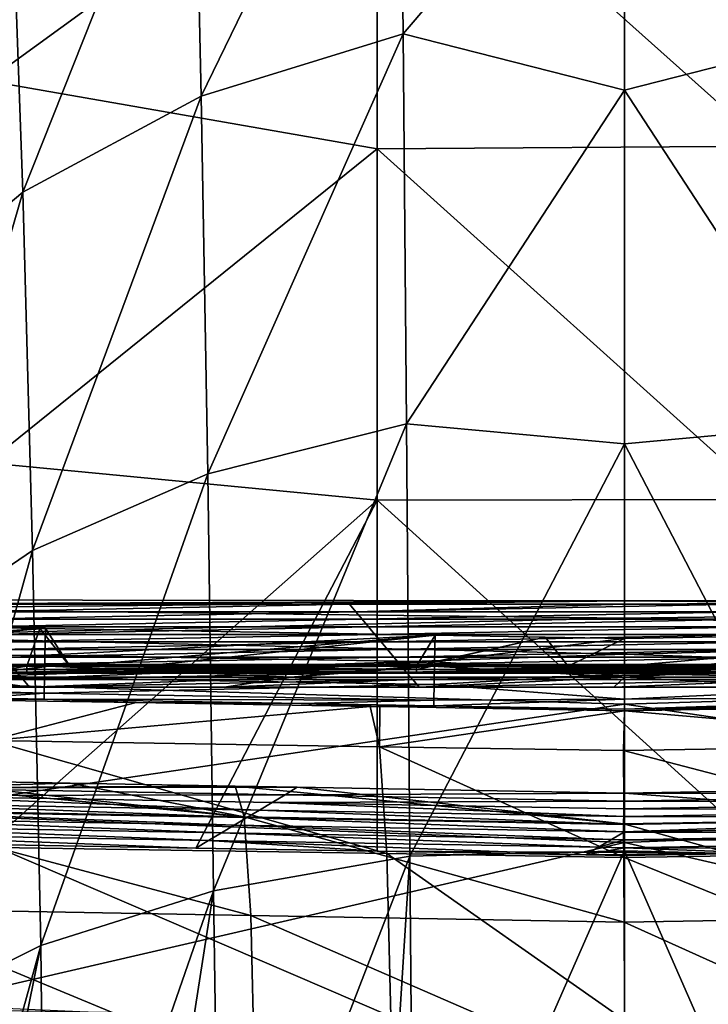
# Model space of a CAD drawing. Units: millimetres. Extents: x -25 to 81, y -230 to 25.
# Drawn here: x -11 to 2, y -29 to -11 of the extents above; entities that cross this region are included whole.
import ezdxf

# ---------------------------------------------------------------- set-up
doc = ezdxf.new("R2010")
doc.units = ezdxf.units.MM
doc.header["$LTSCALE"] = 65.185185
for name, color, linetype in [('12', 7, 'CONTINUOUS'), ('123', 7, 'CONTINUOUS'), ('13', 7, 'CONTINUOUS'), ('155', 7, 'CONTINUOUS'), ('160', 7, 'CONTINUOUS'), ('167', 7, 'CONTINUOUS'), ('174', 7, 'CONTINUOUS'), ('2', 7, 'CONTINUOUS'), ('21', 7, 'CONTINUOUS'), ('22', 7, 'CONTINUOUS'), ('28', 7, 'CONTINUOUS'), ('32', 7, 'CONTINUOUS'), ('33', 7, 'CONTINUOUS'), ('34', 7, 'CONTINUOUS'), ('35', 7, 'CONTINUOUS'), ('36', 7, 'CONTINUOUS'), ('90', 7, 'CONTINUOUS'), ('94', 7, 'CONTINUOUS'), ('95', 7, 'CONTINUOUS'), ('96', 7, 'CONTINUOUS'), ('98', 7, 'CONTINUOUS')]:
    doc.layers.add(name, color=color, linetype=linetype)

msp = doc.modelspace()

# ---------------------------------------------------------------- linework, layer by layer
at = {"layer": '12', "linetype": 'Continuous'}
for points in [[(5.811, -23.11, 121.947), (0, -23.211, 121.947), (4.361, -23.164, 120.61), (5.811, -23.11, 121.947)], [(4.361, -23.164, 120.61), (0, -23.211, 121.947), (0, -23.239, 120.668), (4.361, -23.164, 120.61)]]:
    msp.add_3dface(points, dxfattribs=at)
at = {"layer": '123', "linetype": 'Continuous'}
for points in [[(-10.749, -22.436, 124.206), (-11.993, -22.637, 124.206), (-17.272, -22.436, 124.206), (-10.749, -22.436, 124.206)], [(-5.997, -22.637, 124.206), (-11.993, -22.637, 124.206), (-10.363, -22.436, 124.206), (-5.997, -22.637, 124.206)], [(-10.363, -22.436, 124.206), (-11.993, -22.637, 124.206), (-10.749, -22.436, 124.206), (-10.363, -22.436, 124.206)], [(-3.742, -22.436, 124.206), (-5.997, -22.637, 124.206), (-10.363, -22.436, 124.206), (-3.742, -22.436, 124.206)], [(0, -22.637, 124.206), (-5.997, -22.637, 124.206), (-3.454, -22.436, 124.206), (0, -22.637, 124.206)], [(-3.454, -22.436, 124.206), (-5.997, -22.637, 124.206), (-3.742, -22.436, 124.206), (-3.454, -22.436, 124.206)], [(3.265, -22.436, 124.206), (0, -22.637, 124.206), (-3.454, -22.436, 124.206), (3.265, -22.436, 124.206)], [(5.997, -22.637, 124.206), (0, -22.637, 124.206), (3.454, -22.436, 124.206), (5.997, -22.637, 124.206)], [(3.454, -22.436, 124.206), (0, -22.637, 124.206), (3.265, -22.436, 124.206), (3.454, -22.436, 124.206)], [(-10.702, -22.816, 124.206), (-17.323, -22.816, 124.206), (-11.993, -22.637, 124.206), (-10.702, -22.816, 124.206)], [(-10.702, -22.816, 124.206), (-11.993, -22.637, 124.206), (-5.997, -22.637, 124.206), (-10.702, -22.816, 124.206)], [(-7.198, -22.816, 124.206), (-10.702, -22.816, 124.206), (-5.997, -22.637, 124.206), (-7.198, -22.816, 124.206)], [(-3.694, -22.816, 124.206), (-7.198, -22.816, 124.206), (-5.997, -22.637, 124.206), (-3.694, -22.816, 124.206)], [(-3.694, -22.816, 124.206), (-5.997, -22.637, 124.206), (0, -22.637, 124.206), (-3.694, -22.816, 124.206)], [(-0.19, -22.816, 124.206), (-3.694, -22.816, 124.206), (0, -22.637, 124.206), (-0.19, -22.816, 124.206)], [(3.314, -22.816, 124.206), (-0.19, -22.816, 124.206), (0, -22.637, 124.206), (3.314, -22.816, 124.206)], [(3.314, -22.816, 124.206), (0, -22.637, 124.206), (5.997, -22.637, 124.206), (3.314, -22.816, 124.206)]]:
    msp.add_3dface(points, dxfattribs=at)
at = {"layer": '13', "linetype": 'Continuous'}
for points in [[(6.052, -24.617, 51.944), (0, -24.725, 51.868), (6.998, -24.741, 45.461), (6.052, -24.617, 51.944)], [(0, -24.725, 51.868), (0, -24.865, 45.385), (6.998, -24.741, 45.461), (0, -24.725, 51.868)], [(6.998, -24.741, 45.461), (0, -24.865, 45.385), (6.999, -24.881, 38.967), (6.998, -24.741, 45.461)], [(0, -24.865, 45.385), (0, -25.005, 38.901), (6.999, -24.881, 38.967), (0, -24.865, 45.385)], [(6.999, -24.881, 38.967), (0, -25.005, 38.901), (6.999, -25.021, 32.472), (6.999, -24.881, 38.967)], [(0, -25.005, 38.901), (0, -25.145, 32.418), (6.999, -25.021, 32.472), (0, -25.005, 38.901)], [(6.999, -25.021, 32.472), (0, -25.145, 32.418), (6.999, -25.161, 25.978), (6.999, -25.021, 32.472)], [(0, -25.145, 32.418), (0, -25.285, 25.934), (6.999, -25.161, 25.978), (0, -25.145, 32.418)], [(0, -25.285, 25.934), (0, -25.417, 19.799), (6.999, -25.161, 25.978), (0, -25.285, 25.934)], [(6.999, -25.161, 25.978), (0, -25.417, 19.799), (6.999, -25.302, 19.483), (6.999, -25.161, 25.978)], [(0, -25.417, 19.799), (0, -25.425, 19.451), (6.999, -25.302, 19.483), (0, -25.417, 19.799)], [(6.999, -25.302, 19.483), (0, -25.425, 19.451), (6.999, -25.442, 12.989), (6.999, -25.302, 19.483)], [(0, -25.425, 19.451), (0, -25.565, 12.967), (6.999, -25.442, 12.989), (0, -25.425, 19.451)], [(6.999, -25.442, 12.989), (0, -25.565, 12.967), (6.999, -25.582, 6.494), (6.999, -25.442, 12.989)], [(0, -25.565, 12.967), (0, -25.705, 6.484), (6.999, -25.582, 6.494), (0, -25.565, 12.967)], [(0, -25.705, 6.484), (6.999, -25.722), (6.999, -25.582, 6.494), (0, -25.705, 6.484)], [(0, -25.845), (2.559, -25.8), (0, -25.705, 6.484), (0, -25.845)], [(2.559, -25.8), (6.999, -25.722), (0, -25.705, 6.484), (2.559, -25.8)]]:
    msp.add_3dface(points, dxfattribs=at)
at = {"layer": '155', "linetype": 'Continuous'}
for points in [[(-17.411, -21.637, 123.19), (-10.515, -21.758, 123.19), (-17.272, -22.436, 123.19), (-17.411, -21.637, 123.19)], [(-17.272, -22.436, 123.19), (-10.515, -21.758, 123.19), (-10.749, -22.436, 123.19), (-17.272, -22.436, 123.19)], [(-10.749, -22.436, 123.19), (-10.515, -21.758, 123.19), (-9.974, -22.436, 123.19), (-10.749, -22.436, 123.19)], [(-10.515, -21.758, 123.19), (-10.412, -21.76, 123.19), (-9.974, -22.436, 123.19), (-10.515, -21.758, 123.19)], [(-10.412, -21.76, 123.19), (-3.406, -21.882, 123.19), (-9.974, -22.436, 123.19), (-10.412, -21.76, 123.19)], [(-9.974, -22.436, 123.19), (-3.406, -21.882, 123.19), (-8.636, -22.436, 123.19), (-9.974, -22.436, 123.19)], [(-8.636, -22.436, 123.19), (-3.406, -21.882, 123.19), (-3.742, -22.436, 123.19), (-8.636, -22.436, 123.19)], [(-3.406, -21.882, 123.19), (-1.426, -21.917, 123.19), (-3.742, -22.436, 123.19), (-3.406, -21.882, 123.19)], [(-1.426, -21.917, 123.19), (-1.012, -22.436, 123.19), (-3.742, -22.436, 123.19), (-1.426, -21.917, 123.19)], [(-1.426, -21.917, 123.19), (0, -21.941, 123.19), (-1.012, -22.436, 123.19), (-1.426, -21.917, 123.19)], [(-1.012, -22.436, 123.19), (0, -21.941, 123.19), (0, -22.436, 123.19), (-1.012, -22.436, 123.19)], [(0, -21.941, 123.19), (6.977, -21.82, 123.19), (0, -22.436, 123.19), (0, -21.941, 123.19)], [(0, -22.436, 123.19), (6.977, -21.82, 123.19), (3.265, -22.436, 123.19), (0, -22.436, 123.19)]]:
    msp.add_3dface(points, dxfattribs=at)
at = {"layer": '160', "linetype": 'Continuous'}
for points in [[(-17.272, -22.563, 123.317), (-10.749, -22.563, 123.317), (-17.272, -22.563, 124.079), (-17.272, -22.563, 123.317)], [(-17.272, -22.563, 124.079), (-10.749, -22.563, 123.317), (-10.749, -22.563, 124.079), (-17.272, -22.563, 124.079)], [(-10.749, -22.563, 123.317), (-10.363, -22.563, 123.317), (-10.749, -22.563, 124.079), (-10.749, -22.563, 123.317)], [(-10.749, -22.563, 124.079), (-10.363, -22.563, 123.317), (-10.363, -22.563, 124.079), (-10.749, -22.563, 124.079)], [(-10.363, -22.563, 123.317), (-3.742, -22.563, 123.317), (-10.363, -22.563, 124.079), (-10.363, -22.563, 123.317)], [(-10.363, -22.563, 124.079), (-3.742, -22.563, 123.317), (-3.742, -22.563, 124.079), (-10.363, -22.563, 124.079)], [(-3.742, -22.563, 123.317), (-3.454, -22.563, 123.317), (-3.742, -22.563, 124.079), (-3.742, -22.563, 123.317)], [(-3.742, -22.563, 124.079), (-3.454, -22.563, 123.317), (-3.454, -22.563, 124.079), (-3.742, -22.563, 124.079)], [(-3.454, -22.563, 123.317), (3.265, -22.563, 123.317), (-3.454, -22.563, 124.079), (-3.454, -22.563, 123.317)], [(-3.454, -22.563, 124.079), (3.265, -22.563, 123.317), (3.265, -22.563, 124.079), (-3.454, -22.563, 124.079)]]:
    msp.add_3dface(points, dxfattribs=at)
at = {"layer": '167', "linetype": 'Continuous'}
for points in [[(-10.749, -22.436, 124.206), (-17.272, -22.436, 124.206), (-17.272, -22.526, 124.169), (-10.749, -22.436, 124.206)], [(-10.749, -22.499, 124.189), (-10.749, -22.436, 124.206), (-17.272, -22.526, 124.169), (-10.749, -22.499, 124.189)], [(-3.742, -22.436, 124.206), (-10.363, -22.436, 124.206), (-10.749, -22.499, 124.189), (-3.742, -22.436, 124.206)], [(-3.742, -22.499, 124.189), (-3.742, -22.436, 124.206), (-10.749, -22.499, 124.189), (-3.742, -22.499, 124.189)], [(-10.363, -22.436, 124.206), (-10.749, -22.436, 124.206), (-10.749, -22.499, 124.189), (-10.363, -22.436, 124.206)], [(3.265, -22.436, 124.206), (-3.454, -22.436, 124.206), (-3.742, -22.499, 124.189), (3.265, -22.436, 124.206)], [(3.265, -22.499, 124.189), (3.265, -22.436, 124.206), (-3.742, -22.499, 124.189), (3.265, -22.499, 124.189)], [(-3.454, -22.436, 124.206), (-3.742, -22.436, 124.206), (-3.742, -22.499, 124.189), (-3.454, -22.436, 124.206)], [(-10.749, -22.546, 124.142), (-10.749, -22.499, 124.189), (-17.272, -22.526, 124.169), (-10.749, -22.546, 124.142)], [(-17.272, -22.563, 124.079), (-10.749, -22.546, 124.142), (-17.272, -22.526, 124.169), (-17.272, -22.563, 124.079)], [(-17.272, -22.563, 124.079), (-10.749, -22.563, 124.079), (-10.749, -22.546, 124.142), (-17.272, -22.563, 124.079)], [(-3.742, -22.546, 124.142), (-3.742, -22.499, 124.189), (-10.749, -22.546, 124.142), (-3.742, -22.546, 124.142)], [(-10.749, -22.546, 124.142), (-3.742, -22.499, 124.189), (-10.749, -22.499, 124.189), (-10.749, -22.546, 124.142)], [(-10.749, -22.563, 124.079), (-10.363, -22.563, 124.079), (-3.742, -22.546, 124.142), (-10.749, -22.563, 124.079)], [(-10.749, -22.563, 124.079), (-3.742, -22.546, 124.142), (-10.749, -22.546, 124.142), (-10.749, -22.563, 124.079)], [(-10.363, -22.563, 124.079), (-3.742, -22.563, 124.079), (-3.742, -22.546, 124.142), (-10.363, -22.563, 124.079)], [(3.265, -22.546, 124.142), (3.265, -22.499, 124.189), (-3.742, -22.546, 124.142), (3.265, -22.546, 124.142)], [(-3.742, -22.546, 124.142), (3.265, -22.499, 124.189), (-3.742, -22.499, 124.189), (-3.742, -22.546, 124.142)], [(-3.742, -22.563, 124.079), (-3.454, -22.563, 124.079), (3.265, -22.546, 124.142), (-3.742, -22.563, 124.079)], [(-3.742, -22.563, 124.079), (3.265, -22.546, 124.142), (-3.742, -22.546, 124.142), (-3.742, -22.563, 124.079)], [(-3.454, -22.563, 124.079), (3.265, -22.563, 124.079), (3.265, -22.546, 124.142), (-3.454, -22.563, 124.079)]]:
    msp.add_3dface(points, dxfattribs=at)
at = {"layer": '174', "linetype": 'Continuous'}
for points in [[(-17.272, -22.436, 123.19), (-10.749, -22.436, 123.19), (-10.749, -22.499, 123.207), (-17.272, -22.436, 123.19)], [(-17.272, -22.436, 123.19), (-10.749, -22.499, 123.207), (-17.272, -22.526, 123.227), (-17.272, -22.436, 123.19)], [(-10.749, -22.436, 123.19), (-9.974, -22.436, 123.19), (-3.742, -22.499, 123.207), (-10.749, -22.436, 123.19)], [(-10.749, -22.436, 123.19), (-3.742, -22.499, 123.207), (-10.749, -22.499, 123.207), (-10.749, -22.436, 123.19)], [(-9.974, -22.436, 123.19), (-8.636, -22.436, 123.19), (-3.742, -22.499, 123.207), (-9.974, -22.436, 123.19)], [(-8.636, -22.436, 123.19), (-3.742, -22.436, 123.19), (-3.742, -22.499, 123.207), (-8.636, -22.436, 123.19)], [(-3.742, -22.436, 123.19), (-1.012, -22.436, 123.19), (3.265, -22.499, 123.207), (-3.742, -22.436, 123.19)], [(-3.742, -22.436, 123.19), (3.265, -22.499, 123.207), (-3.742, -22.499, 123.207), (-3.742, -22.436, 123.19)], [(-1.012, -22.436, 123.19), (0, -22.436, 123.19), (3.265, -22.499, 123.207), (-1.012, -22.436, 123.19)], [(0, -22.436, 123.19), (3.265, -22.436, 123.19), (3.265, -22.499, 123.207), (0, -22.436, 123.19)], [(-10.749, -22.499, 123.207), (-10.749, -22.546, 123.254), (-17.272, -22.526, 123.227), (-10.749, -22.499, 123.207)], [(-10.749, -22.563, 123.317), (-17.272, -22.563, 123.317), (-17.272, -22.526, 123.227), (-10.749, -22.563, 123.317)], [(-10.749, -22.546, 123.254), (-10.749, -22.563, 123.317), (-17.272, -22.526, 123.227), (-10.749, -22.546, 123.254)], [(-10.749, -22.499, 123.207), (-3.742, -22.546, 123.254), (-10.749, -22.546, 123.254), (-10.749, -22.499, 123.207)], [(-3.742, -22.499, 123.207), (-3.742, -22.546, 123.254), (-10.749, -22.499, 123.207), (-3.742, -22.499, 123.207)], [(-3.742, -22.563, 123.317), (-10.363, -22.563, 123.317), (-10.749, -22.546, 123.254), (-3.742, -22.563, 123.317)], [(-3.742, -22.546, 123.254), (-3.742, -22.563, 123.317), (-10.749, -22.546, 123.254), (-3.742, -22.546, 123.254)], [(-10.363, -22.563, 123.317), (-10.749, -22.563, 123.317), (-10.749, -22.546, 123.254), (-10.363, -22.563, 123.317)], [(-3.742, -22.499, 123.207), (3.265, -22.546, 123.254), (-3.742, -22.546, 123.254), (-3.742, -22.499, 123.207)], [(3.265, -22.499, 123.207), (3.265, -22.546, 123.254), (-3.742, -22.499, 123.207), (3.265, -22.499, 123.207)], [(3.265, -22.563, 123.317), (-3.454, -22.563, 123.317), (-3.742, -22.546, 123.254), (3.265, -22.563, 123.317)], [(3.265, -22.546, 123.254), (3.265, -22.563, 123.317), (-3.742, -22.546, 123.254), (3.265, -22.546, 123.254)], [(-3.454, -22.563, 123.317), (-3.742, -22.563, 123.317), (-3.742, -22.546, 123.254), (-3.454, -22.563, 123.317)]]:
    msp.add_3dface(points, dxfattribs=at)
at = {"layer": '2', "linetype": 'Continuous'}
for points in [[(-11.455, -11.909), (-11.455, -5.041), (-4.448, -6.812), (-11.455, -11.909)], [(2.559, -13.082), (-4.448, -6.812), (2.559, -6.724), (2.559, -13.082)], [(-4.448, -13.13), (-11.455, -11.909), (-4.448, -6.812), (-4.448, -13.13)], [(-4.448, -13.13), (-4.448, -6.812), (2.559, -13.082), (-4.448, -13.13)], [(-11.455, -18.777), (-11.455, -11.909), (-4.448, -13.13), (-11.455, -18.777)], [(2.559, -19.441), (-4.448, -13.13), (2.559, -13.082), (2.559, -19.441)], [(-4.448, -19.449), (-11.455, -18.777), (-4.448, -13.13), (-4.448, -19.449)], [(-4.448, -19.449), (-4.448, -13.13), (2.559, -19.441), (-4.448, -19.449)], [(-11.455, -25.645), (-11.455, -18.777), (-4.448, -19.449), (-11.455, -25.645)], [(-11.455, -25.645), (-4.448, -19.449), (-7.706, -25.71), (-11.455, -25.645)], [(-4.448, -25.767), (-7.706, -25.71), (-4.448, -19.449), (-4.448, -25.767)], [(2.559, -25.8), (-4.448, -19.449), (2.559, -19.441), (2.559, -25.8)], [(-4.448, -25.767), (-4.448, -19.449), (2.559, -25.8), (-4.448, -25.767)], [(-0.696, -25.832), (-4.448, -25.767), (2.559, -25.8), (-0.696, -25.832)], [(0, -25.845), (-0.696, -25.832), (2.559, -25.8), (0, -25.845)]]:
    msp.add_3dface(points, dxfattribs=at)
at = {"layer": '21', "linetype": 'Continuous'}
for points in [[(-10.434, -23.029, 121.947), (-11.622, -23.008, 121.947), (-11.574, -23.048, 120.145), (-10.434, -23.029, 121.947)], [(-8.781, -23.094, 120.273), (-10.434, -23.029, 121.947), (-11.574, -23.048, 120.145), (-8.781, -23.094, 120.273)], [(-5.811, -23.11, 121.947), (-10.434, -23.029, 121.947), (-8.781, -23.094, 120.273), (-5.811, -23.11, 121.947)], [(-4.574, -23.164, 120.465), (-5.811, -23.11, 121.947), (-8.781, -23.094, 120.273), (-4.574, -23.164, 120.465)], [(-3.428, -23.151, 121.947), (-5.811, -23.11, 121.947), (-4.397, -23.166, 120.473), (-3.428, -23.151, 121.947)], [(-4.397, -23.166, 120.473), (-5.811, -23.11, 121.947), (-4.574, -23.164, 120.465), (-4.397, -23.166, 120.473)], [(0, -23.239, 120.668), (-3.428, -23.151, 121.947), (-4.397, -23.166, 120.473), (0, -23.239, 120.668)], [(0, -23.239, 120.668), (0, -23.211, 121.947), (-3.428, -23.151, 121.947), (0, -23.239, 120.668)]]:
    msp.add_3dface(points, dxfattribs=at)
at = {"layer": '22', "linetype": 'Continuous'}
for points in [[(-12.881, -24.488, 52.4), (-13.105, -24.626, 45.85), (-9.967, -24.542, 52.278), (-12.881, -24.488, 52.4)], [(-9.967, -24.542, 52.278), (-13.105, -24.626, 45.85), (-7, -24.596, 52.155), (-9.967, -24.542, 52.278)], [(-7, -24.596, 52.155), (-13.105, -24.626, 45.85), (-5.883, -24.617, 52.108), (-7, -24.596, 52.155)], [(-5.883, -24.617, 52.108), (-13.105, -24.626, 45.85), (-6.104, -24.753, 45.594), (-5.883, -24.617, 52.108)], [(0, -24.725, 51.868), (-5.883, -24.617, 52.108), (-6.104, -24.753, 45.594), (0, -24.725, 51.868)], [(-13.335, -24.763, 39.3), (-13.565, -24.901, 32.75), (-6.561, -25.027, 32.567), (-13.335, -24.763, 39.3)], [(-13.105, -24.626, 45.85), (-13.335, -24.763, 39.3), (-6.104, -24.753, 45.594), (-13.105, -24.626, 45.85)], [(-6.104, -24.753, 45.594), (-13.335, -24.763, 39.3), (-6.332, -24.89, 39.081), (-6.104, -24.753, 45.594)], [(-6.332, -24.89, 39.081), (-13.335, -24.763, 39.3), (-6.561, -25.027, 32.567), (-6.332, -24.89, 39.081)], [(0, -24.865, 45.385), (-6.104, -24.753, 45.594), (-6.332, -24.89, 39.081), (0, -24.865, 45.385)], [(0, -24.865, 45.385), (0, -24.725, 51.868), (-6.104, -24.753, 45.594), (0, -24.865, 45.385)], [(-13.565, -24.901, 32.75), (-13.795, -25.038, 26.2), (-6.79, -25.163, 26.054), (-13.565, -24.901, 32.75)], [(-6.561, -25.027, 32.567), (-13.565, -24.901, 32.75), (-6.79, -25.163, 26.054), (-6.561, -25.027, 32.567)], [(0, -25.145, 32.418), (-6.332, -24.89, 39.081), (-6.561, -25.027, 32.567), (0, -25.145, 32.418)], [(0, -25.005, 38.901), (0, -24.865, 45.385), (-6.332, -24.89, 39.081), (0, -25.005, 38.901)], [(0, -25.145, 32.418), (0, -25.005, 38.901), (-6.332, -24.89, 39.081), (0, -25.145, 32.418)], [(-13.795, -25.038, 26.2), (-14.026, -25.175, 19.65), (-7.019, -25.3, 19.54), (-13.795, -25.038, 26.2)], [(-6.79, -25.163, 26.054), (-13.795, -25.038, 26.2), (-7.019, -25.3, 19.54), (-6.79, -25.163, 26.054)], [(0, -25.285, 25.934), (-6.561, -25.027, 32.567), (-6.79, -25.163, 26.054), (0, -25.285, 25.934)], [(0, -25.285, 25.934), (0, -25.145, 32.418), (-6.561, -25.027, 32.567), (0, -25.285, 25.934)], [(-14.256, -25.313, 13.1), (-14.486, -25.45, 6.55), (-7.477, -25.573, 6.513), (-14.256, -25.313, 13.1)], [(-14.026, -25.175, 19.65), (-14.256, -25.313, 13.1), (-7.248, -25.437, 13.027), (-14.026, -25.175, 19.65)], [(-7.248, -25.437, 13.027), (-14.256, -25.313, 13.1), (-7.477, -25.573, 6.513), (-7.248, -25.437, 13.027)], [(-7.019, -25.3, 19.54), (-14.026, -25.175, 19.65), (-7.248, -25.437, 13.027), (-7.019, -25.3, 19.54)], [(-7.019, -25.3, 19.54), (-7.248, -25.437, 13.027), (-0.232, -25.556, 13.198), (-7.019, -25.3, 19.54)], [(0, -25.417, 19.799), (-6.79, -25.163, 26.054), (-7.019, -25.3, 19.54), (0, -25.417, 19.799)], [(0, -25.417, 19.799), (-7.019, -25.3, 19.54), (-0.232, -25.556, 13.198), (0, -25.417, 19.799)], [(0, -25.417, 19.799), (0, -25.285, 25.934), (-6.79, -25.163, 26.054), (0, -25.417, 19.799)], [(-7.706, -25.71), (-14.486, -25.45, 6.55), (-11.455, -25.645), (-7.706, -25.71)], [(-14.486, -25.45, 6.55), (-7.706, -25.71), (-7.477, -25.573, 6.513), (-14.486, -25.45, 6.55)], [(-7.248, -25.437, 13.027), (-7.477, -25.573, 6.513), (-0.464, -25.694, 6.599), (-7.248, -25.437, 13.027)], [(-0.232, -25.556, 13.198), (-7.248, -25.437, 13.027), (-0.464, -25.694, 6.599), (-0.232, -25.556, 13.198)], [(0, -25.425, 19.451), (0, -25.417, 19.799), (-0.232, -25.556, 13.198), (0, -25.425, 19.451)], [(0, -25.565, 12.967), (0, -25.425, 19.451), (-0.232, -25.556, 13.198), (0, -25.565, 12.967)], [(-7.706, -25.71), (-4.448, -25.767), (-7.477, -25.573, 6.513), (-7.706, -25.71)], [(-4.448, -25.767), (-0.696, -25.832), (-7.477, -25.573, 6.513), (-4.448, -25.767)], [(-7.477, -25.573, 6.513), (-0.696, -25.832), (-0.464, -25.694, 6.599), (-7.477, -25.573, 6.513)], [(0, -25.565, 12.967), (-0.232, -25.556, 13.198), (-0.464, -25.694, 6.599), (0, -25.565, 12.967)], [(0, -25.705, 6.484), (0, -25.565, 12.967), (-0.464, -25.694, 6.599), (0, -25.705, 6.484)], [(-0.696, -25.832), (0, -25.705, 6.484), (-0.464, -25.694, 6.599), (-0.696, -25.832)], [(-0.696, -25.832), (0, -25.845), (0, -25.705, 6.484), (-0.696, -25.832)]]:
    msp.add_3dface(points, dxfattribs=at)
at = {"layer": '28', "linetype": 'Continuous'}
for points in [[(6.977, -21.82, 123.19), (0, -21.941, 123.19), (0, -22.569, 123.024), (6.977, -21.82, 123.19)], [(6.985, -22.299, 123.096), (6.977, -21.82, 123.19), (0, -22.569, 123.024), (6.985, -22.299, 123.096)], [(6.992, -22.708, 122.828), (6.985, -22.299, 123.096), (0, -22.569, 123.024), (6.992, -22.708, 122.828)], [(0, -23.032, 122.571), (6.992, -22.708, 122.828), (0, -22.569, 123.024), (0, -23.032, 122.571)], [(6.997, -22.985, 122.425), (6.992, -22.708, 122.828), (0, -23.032, 122.571), (6.997, -22.985, 122.425)], [(0, -23.211, 121.947), (5.811, -23.11, 121.947), (6.997, -22.985, 122.425), (0, -23.211, 121.947)], [(0, -23.211, 121.947), (6.997, -22.985, 122.425), (0, -23.032, 122.571), (0, -23.211, 121.947)]]:
    msp.add_3dface(points, dxfattribs=at)
at = {"layer": '32', "linetype": 'Continuous'}
for points in [[(-17.411, -21.637, 123.19), (-17.422, -22.264, 123.024), (-10.515, -21.758, 123.19), (-17.411, -21.637, 123.19)], [(-10.515, -21.758, 123.19), (-17.422, -22.264, 123.024), (-10.412, -21.76, 123.19), (-10.515, -21.758, 123.19)], [(-10.412, -21.76, 123.19), (-17.422, -22.264, 123.024), (-10.421, -22.239, 123.096), (-10.412, -21.76, 123.19)], [(-10.412, -21.76, 123.19), (-10.421, -22.239, 123.096), (-3.406, -21.882, 123.19), (-10.412, -21.76, 123.19)], [(-3.406, -21.882, 123.19), (-10.421, -22.239, 123.096), (-3.415, -22.362, 123.096), (-3.406, -21.882, 123.19)], [(-3.406, -21.882, 123.19), (-3.415, -22.362, 123.096), (-1.426, -21.917, 123.19), (-3.406, -21.882, 123.19)], [(-3.415, -22.362, 123.096), (0, -21.941, 123.19), (-1.426, -21.917, 123.19), (-3.415, -22.362, 123.096)], [(0, -22.569, 123.024), (0, -21.941, 123.19), (-3.415, -22.362, 123.096), (0, -22.569, 123.024)], [(-17.422, -22.264, 123.024), (-17.43, -22.728, 122.57), (-10.428, -22.648, 122.828), (-17.422, -22.264, 123.024)], [(-10.421, -22.239, 123.096), (-17.422, -22.264, 123.024), (-10.428, -22.648, 122.828), (-10.421, -22.239, 123.096)], [(-10.421, -22.239, 123.096), (-10.428, -22.648, 122.828), (-3.415, -22.362, 123.096), (-10.421, -22.239, 123.096)], [(-3.415, -22.362, 123.096), (-10.428, -22.648, 122.828), (-3.422, -22.77, 122.828), (-3.415, -22.362, 123.096)], [(0, -22.569, 123.024), (-3.415, -22.362, 123.096), (-3.422, -22.77, 122.828), (0, -22.569, 123.024)], [(-10.428, -22.648, 122.828), (-17.43, -22.728, 122.57), (-10.433, -22.925, 122.425), (-10.428, -22.648, 122.828)], [(-10.428, -22.648, 122.828), (-10.433, -22.925, 122.425), (-3.422, -22.77, 122.828), (-10.428, -22.648, 122.828)], [(0, -23.032, 122.571), (0, -22.569, 123.024), (-3.422, -22.77, 122.828), (0, -23.032, 122.571)], [(-17.43, -22.728, 122.57), (-17.433, -22.907, 121.947), (-10.433, -22.925, 122.425), (-17.43, -22.728, 122.57)], [(-3.422, -22.77, 122.828), (-10.433, -22.925, 122.425), (-3.427, -23.047, 122.425), (-3.422, -22.77, 122.828)], [(0, -23.032, 122.571), (-3.422, -22.77, 122.828), (-3.427, -23.047, 122.425), (0, -23.032, 122.571)], [(-17.433, -22.907, 121.947), (-11.622, -23.008, 121.947), (-10.433, -22.925, 122.425), (-17.433, -22.907, 121.947)], [(-11.622, -23.008, 121.947), (-10.434, -23.029, 121.947), (-10.433, -22.925, 122.425), (-11.622, -23.008, 121.947)], [(-10.433, -22.925, 122.425), (-10.434, -23.029, 121.947), (-3.427, -23.047, 122.425), (-10.433, -22.925, 122.425)], [(-10.434, -23.029, 121.947), (-5.811, -23.11, 121.947), (-3.427, -23.047, 122.425), (-10.434, -23.029, 121.947)], [(-5.811, -23.11, 121.947), (-3.428, -23.151, 121.947), (-3.427, -23.047, 122.425), (-5.811, -23.11, 121.947)], [(-3.428, -23.151, 121.947), (0, -23.211, 121.947), (0, -23.032, 122.571), (-3.428, -23.151, 121.947)], [(-3.428, -23.151, 121.947), (0, -23.032, 122.571), (-3.427, -23.047, 122.425), (-3.428, -23.151, 121.947)]]:
    msp.add_3dface(points, dxfattribs=at)
at = {"layer": '33', "linetype": 'Continuous'}
for points in [[(-8.781, -23.094, 120.273), (-11.574, -23.048, 120.145), (-11.404, -23.773, 116.193), (-8.781, -23.094, 120.273)], [(-4.574, -23.164, 120.465), (-8.781, -23.094, 120.273), (-11.404, -23.773, 116.193), (-4.574, -23.164, 120.465)], [(-4.574, -23.164, 120.465), (-11.404, -23.773, 116.193), (-4.405, -23.888, 116.516), (-4.574, -23.164, 120.465)], [(-4.397, -23.166, 120.473), (-4.574, -23.164, 120.465), (-4.405, -23.888, 116.516), (-4.397, -23.166, 120.473)], [(0, -23.239, 120.668), (-4.397, -23.166, 120.473), (-4.405, -23.888, 116.516), (0, -23.239, 120.668)], [(0, -23.239, 120.668), (-4.405, -23.888, 116.516), (-0.018, -23.958, 116.721), (0, -23.239, 120.668)], [(-11.404, -23.773, 116.193), (-11.274, -25.699, 112.665), (-4.275, -25.811, 112.989), (-11.404, -23.773, 116.193)], [(-4.405, -23.888, 116.516), (-11.404, -23.773, 116.193), (-4.275, -25.811, 112.989), (-4.405, -23.888, 116.516)], [(-4.405, -23.888, 116.516), (-4.275, -25.811, 112.989), (-0.007, -25.879, 113.187), (-4.405, -23.888, 116.516)], [(-0.018, -23.958, 116.721), (-4.405, -23.888, 116.516), (-0.007, -25.879, 113.187), (-0.018, -23.958, 116.721)], [(-11.274, -25.699, 112.665), (-11.197, -28.631, 109.915), (-4.198, -28.74, 110.239), (-11.274, -25.699, 112.665)], [(-4.275, -25.811, 112.989), (-11.274, -25.699, 112.665), (-4.198, -28.74, 110.239), (-4.275, -25.811, 112.989)], [(-4.275, -25.811, 112.989), (-4.198, -28.74, 110.239), (0.004, -28.808, 110.431), (-4.275, -25.811, 112.989)], [(-0.007, -25.879, 113.187), (-4.275, -25.811, 112.989), (0.004, -28.808, 110.431), (-0.007, -25.879, 113.187)]]:
    msp.add_3dface(points, dxfattribs=at)
at = {"layer": '34', "linetype": 'Continuous'}
for points in [[(4.361, -23.164, 120.61), (0, -23.239, 120.668), (6.958, -23.843, 116.615), (4.361, -23.164, 120.61)], [(0, -23.239, 120.668), (-0.018, -23.958, 116.721), (6.958, -23.843, 116.615), (0, -23.239, 120.668)], [(-0.018, -23.958, 116.721), (6.944, -25.77, 113.081), (6.958, -23.843, 116.615), (-0.018, -23.958, 116.721)], [(-0.018, -23.958, 116.721), (-0.007, -25.879, 113.187), (6.944, -25.77, 113.081), (-0.018, -23.958, 116.721)], [(-0.007, -25.879, 113.187), (6.958, -28.707, 110.327), (6.944, -25.77, 113.081), (-0.007, -25.879, 113.187)], [(-0.007, -25.879, 113.187), (0.004, -28.808, 110.431), (6.958, -28.707, 110.327), (-0.007, -25.879, 113.187)]]:
    msp.add_3dface(points, dxfattribs=at)
at = {"layer": '35', "linetype": 'Continuous'}
for points in [[(0, -24.725, 51.868), (6.052, -24.617, 51.944), (6.016, -25.17, 55.932), (0, -24.725, 51.868)], [(0, -24.725, 51.868), (6.016, -25.17, 55.932), (-0.014, -25.274, 55.845), (0, -24.725, 51.868)], [(6.016, -25.17, 55.932), (6.003, -26.944, 59.547), (-0.014, -25.274, 55.845), (6.016, -25.17, 55.932)], [(-0.014, -25.274, 55.845), (6.003, -26.944, 59.547), (-0.004, -27.042, 59.459), (-0.014, -25.274, 55.845)], [(6.003, -26.944, 59.547), (6.016, -29.76, 62.425), (-0.004, -27.042, 59.459), (6.003, -26.944, 59.547)], [(-0.004, -27.042, 59.459), (6.016, -29.76, 62.425), (0.005, -29.852, 62.339), (-0.004, -27.042, 59.459)]]:
    msp.add_3dface(points, dxfattribs=at)
at = {"layer": '36', "linetype": 'Continuous'}
for points in [[(-14, -24.468, 52.446), (-12.881, -24.488, 52.4), (-6.837, -25.15, 56.134), (-14, -24.468, 52.446)], [(-13.837, -25.022, 56.428), (-14, -24.468, 52.446), (-6.837, -25.15, 56.134), (-13.837, -25.022, 56.428)], [(-9.967, -24.542, 52.278), (-6.837, -25.15, 56.134), (-12.881, -24.488, 52.4), (-9.967, -24.542, 52.278)], [(-9.967, -24.542, 52.278), (-7, -24.596, 52.155), (-6.837, -25.15, 56.134), (-9.967, -24.542, 52.278)], [(-7, -24.596, 52.155), (-5.883, -24.617, 52.108), (-0.014, -25.274, 55.845), (-7, -24.596, 52.155)], [(-7, -24.596, 52.155), (-0.014, -25.274, 55.845), (-6.837, -25.15, 56.134), (-7, -24.596, 52.155)], [(-5.883, -24.617, 52.108), (0, -24.725, 51.868), (-0.014, -25.274, 55.845), (-5.883, -24.617, 52.108)], [(-13.719, -26.795, 60.038), (-13.837, -25.022, 56.428), (-6.719, -26.921, 59.743), (-13.719, -26.795, 60.038)], [(-13.837, -25.022, 56.428), (-6.837, -25.15, 56.134), (-6.719, -26.921, 59.743), (-13.837, -25.022, 56.428)], [(-0.014, -25.274, 55.845), (-0.004, -27.042, 59.459), (-6.837, -25.15, 56.134), (-0.014, -25.274, 55.845)], [(-6.837, -25.15, 56.134), (-0.004, -27.042, 59.459), (-6.719, -26.921, 59.743), (-6.837, -25.15, 56.134)], [(-13.651, -29.609, 62.914), (-13.719, -26.795, 60.038), (-6.651, -29.732, 62.618), (-13.651, -29.609, 62.914)], [(-13.719, -26.795, 60.038), (-6.719, -26.921, 59.743), (-6.651, -29.732, 62.618), (-13.719, -26.795, 60.038)], [(-0.004, -27.042, 59.459), (0.005, -29.852, 62.339), (-6.719, -26.921, 59.743), (-0.004, -27.042, 59.459)], [(-6.719, -26.921, 59.743), (0.005, -29.852, 62.339), (-6.651, -29.732, 62.618), (-6.719, -26.921, 59.743)]]:
    msp.add_3dface(points, dxfattribs=at)
at = {"layer": '90', "linetype": 'Continuous'}
for points in [[(-7.61, -12.179, 250.384), (-4.048, -4.852, 246.582), (-7.744, -6.158, 245.875), (-7.61, -12.179, 250.384)], [(-3.979, -11.058, 251.296), (-4.048, -4.852, 246.582), (-7.61, -12.179, 250.384), (-3.979, -11.058, 251.296)], [(-4.048, -4.852, 246.582), (-3.979, -11.058, 251.296), (0, -6.401, 248.452), (-4.048, -4.852, 246.582)], [(-10.821, -13.907, 248.714), (-7.744, -6.158, 245.875), (-11.022, -8.189, 244.5), (-10.821, -13.907, 248.714)], [(-7.61, -12.179, 250.384), (-7.744, -6.158, 245.875), (-10.821, -13.907, 248.714), (-7.61, -12.179, 250.384)], [(0, -6.401, 248.452), (-3.979, -11.058, 251.296), (0, -12.074, 252.473), (0, -6.401, 248.452)], [(-10.821, -13.907, 248.714), (-11.022, -8.189, 244.5), (-13.425, -16.096, 246.296), (-10.821, -13.907, 248.714)], [(-7.493, -18.975, 254.2), (-3.979, -11.058, 251.296), (-7.61, -12.179, 250.384), (-7.493, -18.975, 254.2)], [(-3.916, -18.08, 255.294), (-3.979, -11.058, 251.296), (-7.493, -18.975, 254.2), (-3.916, -18.08, 255.294)], [(-3.979, -11.058, 251.296), (-3.916, -18.08, 255.294), (0, -12.074, 252.473), (-3.979, -11.058, 251.296)], [(-10.647, -20.355, 252.275), (-7.61, -12.179, 250.384), (-10.821, -13.907, 248.714), (-10.647, -20.355, 252.275)], [(-7.493, -18.975, 254.2), (-7.61, -12.179, 250.384), (-10.647, -20.355, 252.275), (-7.493, -18.975, 254.2)], [(0, -12.074, 252.473), (-3.916, -18.08, 255.294), (0, -18.436, 255.96), (0, -12.074, 252.473)], [(-13.185, -22.092, 249.55), (-10.821, -13.907, 248.714), (-13.425, -16.096, 246.296), (-13.185, -22.092, 249.55)], [(-10.647, -20.355, 252.275), (-10.821, -13.907, 248.714), (-13.185, -22.092, 249.55), (-10.647, -20.355, 252.275)], [(-7.391, -26.482, 257.274), (-3.916, -18.08, 255.294), (-7.493, -18.975, 254.2), (-7.391, -26.482, 257.274)], [(-3.858, -25.859, 258.515), (-3.916, -18.08, 255.294), (-7.391, -26.482, 257.274), (-3.858, -25.859, 258.515)], [(-3.916, -18.08, 255.294), (-3.858, -25.859, 258.515), (0, -18.436, 255.96), (-3.916, -18.08, 255.294)], [(0, -18.436, 255.96), (-3.858, -25.859, 258.515), (0, -25.759, 258.956), (0, -18.436, 255.96)], [(-10.497, -27.463, 255.154), (-7.493, -18.975, 254.2), (-10.647, -20.355, 252.275), (-10.497, -27.463, 255.154)], [(-7.391, -26.482, 257.274), (-7.493, -18.975, 254.2), (-10.497, -27.463, 255.154), (-7.391, -26.482, 257.274)], [(-12.977, -28.708, 252.199), (-10.647, -20.355, 252.275), (-13.185, -22.092, 249.55), (-12.977, -28.708, 252.199)], [(-10.497, -27.463, 255.154), (-10.647, -20.355, 252.275), (-12.977, -28.708, 252.199), (-10.497, -27.463, 255.154)], [(-7.27, -34.683, 259.635), (-3.858, -25.859, 258.515), (-7.391, -26.482, 257.274), (-7.27, -34.683, 259.635)], [(-4.396, -34.425, 260.802), (-3.858, -25.859, 258.515), (-7.27, -34.683, 259.635), (-4.396, -34.425, 260.802)], [(-3.785, -34.389, 260.963), (-3.858, -25.859, 258.515), (-4.396, -34.425, 260.802), (-3.785, -34.389, 260.963)], [(-3.858, -25.859, 258.515), (-3.785, -34.389, 260.963), (0, -25.759, 258.956), (-3.858, -25.859, 258.515)], [(-3.785, -34.389, 260.963), (0, -34.292, 261.4), (0, -25.759, 258.956), (-3.785, -34.389, 260.963)], [(-10.411, -35.196, 257.323), (-7.391, -26.482, 257.274), (-10.497, -27.463, 255.154), (-10.411, -35.196, 257.323)], [(-8.698, -34.88, 258.751), (-7.391, -26.482, 257.274), (-10.411, -35.196, 257.323), (-8.698, -34.88, 258.751)], [(-7.27, -34.683, 259.635), (-7.391, -26.482, 257.274), (-8.698, -34.88, 258.751), (-7.27, -34.683, 259.635)], [(-12.821, -35.886, 254.223), (-10.497, -27.463, 255.154), (-12.977, -28.708, 252.199), (-12.821, -35.886, 254.223)], [(-12.154, -35.65, 255.265), (-10.497, -27.463, 255.154), (-12.821, -35.886, 254.223), (-12.154, -35.65, 255.265)], [(-10.411, -35.196, 257.323), (-10.497, -27.463, 255.154), (-12.154, -35.65, 255.265), (-10.411, -35.196, 257.323)]]:
    msp.add_3dface(points, dxfattribs=at)
at = {"layer": '94', "linetype": 'Continuous'}
for points in [[(-11.839, -21.459, 188.894), (-4.945, -21.323, 195.362), (-11.953, -21.323, 195.362), (-11.839, -21.459, 188.894)], [(-4.831, -21.459, 188.894), (-4.945, -21.323, 195.362), (-11.839, -21.459, 188.894), (-4.831, -21.459, 188.894)], [(-4.945, -21.323, 195.362), (-4.831, -21.459, 188.894), (0, -21.323, 195.362), (-4.945, -21.323, 195.362)], [(2.177, -21.459, 188.894), (2.063, -21.323, 195.362), (-4.831, -21.459, 188.894), (2.177, -21.459, 188.894)], [(-4.831, -21.459, 188.894), (2.063, -21.323, 195.362), (0, -21.323, 195.362), (-4.831, -21.459, 188.894)], [(-11.725, -21.594, 182.425), (-4.831, -21.459, 188.894), (-11.839, -21.459, 188.894), (-11.725, -21.594, 182.425)], [(-4.717, -21.594, 182.425), (-4.831, -21.459, 188.894), (-11.725, -21.594, 182.425), (-4.717, -21.594, 182.425)], [(-11.612, -21.73, 175.956), (-4.717, -21.594, 182.425), (-11.725, -21.594, 182.425), (-11.612, -21.73, 175.956)], [(-4.604, -21.73, 175.956), (-4.717, -21.594, 182.425), (-11.612, -21.73, 175.956), (-4.604, -21.73, 175.956)], [(-4.717, -21.594, 182.425), (2.177, -21.459, 188.894), (-4.831, -21.459, 188.894), (-4.717, -21.594, 182.425)], [(2.291, -21.594, 182.425), (2.177, -21.459, 188.894), (-4.717, -21.594, 182.425), (2.291, -21.594, 182.425)], [(-4.604, -21.73, 175.956), (2.291, -21.594, 182.425), (-4.717, -21.594, 182.425), (-4.604, -21.73, 175.956)], [(2.405, -21.73, 175.956), (2.291, -21.594, 182.425), (-4.604, -21.73, 175.956), (2.405, -21.73, 175.956)], [(-11.498, -21.866, 169.487), (-4.604, -21.73, 175.956), (-11.612, -21.73, 175.956), (-11.498, -21.866, 169.487)], [(-4.49, -21.866, 169.487), (-4.604, -21.73, 175.956), (-11.498, -21.866, 169.487), (-4.49, -21.866, 169.487)], [(-4.49, -21.866, 169.487), (2.405, -21.73, 175.956), (-4.604, -21.73, 175.956), (-4.49, -21.866, 169.487)], [(2.518, -21.866, 169.487), (2.405, -21.73, 175.956), (-4.49, -21.866, 169.487), (2.518, -21.866, 169.487)], [(-11.384, -22.001, 163.019), (-4.49, -21.866, 169.487), (-11.498, -21.866, 169.487), (-11.384, -22.001, 163.019)], [(-4.376, -22.001, 163.019), (-4.49, -21.866, 169.487), (-11.384, -22.001, 163.019), (-4.376, -22.001, 163.019)], [(-4.376, -22.001, 163.019), (2.518, -21.866, 169.487), (-4.49, -21.866, 169.487), (-4.376, -22.001, 163.019)], [(2.632, -22.001, 163.019), (2.518, -21.866, 169.487), (-4.376, -22.001, 163.019), (2.632, -22.001, 163.019)], [(-11.271, -22.137, 156.55), (-4.376, -22.001, 163.019), (-11.384, -22.001, 163.019), (-11.271, -22.137, 156.55)], [(-4.263, -22.137, 156.55), (-4.376, -22.001, 163.019), (-11.271, -22.137, 156.55), (-4.263, -22.137, 156.55)], [(-11.157, -22.273, 150.081), (-4.263, -22.137, 156.55), (-11.271, -22.137, 156.55), (-11.157, -22.273, 150.081)], [(-4.149, -22.273, 150.081), (-4.263, -22.137, 156.55), (-11.157, -22.273, 150.081), (-4.149, -22.273, 150.081)], [(-4.263, -22.137, 156.55), (2.632, -22.001, 163.019), (-4.376, -22.001, 163.019), (-4.263, -22.137, 156.55)], [(2.746, -22.137, 156.55), (2.632, -22.001, 163.019), (-4.263, -22.137, 156.55), (2.746, -22.137, 156.55)], [(-4.149, -22.273, 150.081), (2.746, -22.137, 156.55), (-4.263, -22.137, 156.55), (-4.149, -22.273, 150.081)], [(2.859, -22.273, 150.081), (2.746, -22.137, 156.55), (-4.149, -22.273, 150.081), (2.859, -22.273, 150.081)], [(-11.043, -22.409, 143.612), (-4.149, -22.273, 150.081), (-11.157, -22.273, 150.081), (-11.043, -22.409, 143.612)], [(-4.035, -22.409, 143.612), (-4.149, -22.273, 150.081), (-11.043, -22.409, 143.612), (-4.035, -22.409, 143.612)], [(-4.035, -22.409, 143.612), (2.859, -22.273, 150.081), (-4.149, -22.273, 150.081), (-4.035, -22.409, 143.612)], [(2.973, -22.409, 143.612), (2.859, -22.273, 150.081), (-4.035, -22.409, 143.612), (2.973, -22.409, 143.612)], [(-10.93, -22.544, 137.144), (-4.035, -22.409, 143.612), (-11.043, -22.409, 143.612), (-10.93, -22.544, 137.144)], [(-3.922, -22.544, 137.144), (-4.035, -22.409, 143.612), (-10.93, -22.544, 137.144), (-3.922, -22.544, 137.144)], [(-3.922, -22.544, 137.144), (2.973, -22.409, 143.612), (-4.035, -22.409, 143.612), (-3.922, -22.544, 137.144)], [(3.087, -22.544, 137.144), (2.973, -22.409, 143.612), (-3.922, -22.544, 137.144), (3.087, -22.544, 137.144)], [(-10.816, -22.68, 130.675), (-10.93, -22.544, 137.144), (-17.096, -22.68, 130.67), (-10.816, -22.68, 130.675)], [(-10.816, -22.68, 130.675), (-3.922, -22.544, 137.144), (-10.93, -22.544, 137.144), (-10.816, -22.68, 130.675)], [(-3.808, -22.68, 130.675), (-3.922, -22.544, 137.144), (-10.816, -22.68, 130.675), (-3.808, -22.68, 130.675)], [(-3.808, -22.68, 130.675), (3.087, -22.544, 137.144), (-3.922, -22.544, 137.144), (-3.808, -22.68, 130.675)], [(3.2, -22.68, 130.675), (3.087, -22.544, 137.144), (-3.808, -22.68, 130.675), (3.2, -22.68, 130.675)], [(-10.702, -22.816, 124.206), (-10.816, -22.68, 130.675), (-17.323, -22.816, 124.206), (-10.702, -22.816, 124.206)], [(-17.323, -22.816, 124.206), (-10.816, -22.68, 130.675), (-17.096, -22.68, 130.67), (-17.323, -22.816, 124.206)], [(-10.702, -22.816, 124.206), (-3.808, -22.68, 130.675), (-10.816, -22.68, 130.675), (-10.702, -22.816, 124.206)], [(-7.198, -22.816, 124.206), (-3.808, -22.68, 130.675), (-10.702, -22.816, 124.206), (-7.198, -22.816, 124.206)], [(-3.694, -22.816, 124.206), (-3.808, -22.68, 130.675), (-7.198, -22.816, 124.206), (-3.694, -22.816, 124.206)], [(-3.694, -22.816, 124.206), (3.2, -22.68, 130.675), (-3.808, -22.68, 130.675), (-3.694, -22.816, 124.206)], [(-0.19, -22.816, 124.206), (3.2, -22.68, 130.675), (-3.694, -22.816, 124.206), (-0.19, -22.816, 124.206)], [(3.314, -22.816, 124.206), (3.2, -22.68, 130.675), (-0.19, -22.816, 124.206), (3.314, -22.816, 124.206)]]:
    msp.add_3dface(points, dxfattribs=at)
at = {"layer": '95', "linetype": 'Continuous'}
for points in [[(-14.624, -21.247, 200.696), (-14.822, -21.323, 195.362), (0, -21.261, 202.228), (-14.624, -21.247, 200.696)], [(-14.385, -21.399, 206.11), (-14.624, -21.247, 200.696), (0, -21.261, 202.228), (-14.385, -21.399, 206.11)], [(-14.822, -21.323, 195.362), (-11.953, -21.323, 195.362), (0, -21.261, 202.228), (-14.822, -21.323, 195.362)], [(0, -21.574, 207.886), (-14.385, -21.399, 206.11), (0, -21.261, 202.228), (0, -21.574, 207.886)], [(-14.132, -21.896, 210.518), (-14.385, -21.399, 206.11), (0, -21.574, 207.886), (-14.132, -21.896, 210.518)], [(-11.953, -21.323, 195.362), (-4.945, -21.323, 195.362), (0, -21.261, 202.228), (-11.953, -21.323, 195.362)], [(-4.945, -21.323, 195.362), (0, -21.323, 195.362), (0, -21.261, 202.228), (-4.945, -21.323, 195.362)], [(0, -22.222, 211.998), (-14.132, -21.896, 210.518), (0, -21.574, 207.886), (0, -22.222, 211.998)], [(-13.859, -22.704, 214.133), (-14.132, -21.896, 210.518), (0, -22.222, 211.998), (-13.859, -22.704, 214.133)], [(0, -23.123, 215.275), (-13.859, -22.704, 214.133), (0, -22.222, 211.998), (0, -23.123, 215.275)], [(-13.267, -25.084, 219.734), (-13.859, -22.704, 214.133), (0, -23.123, 215.275), (-13.267, -25.084, 219.734)], [(0, -25.613, 220.494), (-13.267, -25.084, 219.734), (0, -23.123, 215.275), (0, -25.613, 220.494)], [(-12.619, -28.529, 224.14), (-13.267, -25.084, 219.734), (0, -25.613, 220.494), (-12.619, -28.529, 224.14)], [(0, -29.092, 224.665), (-12.619, -28.529, 224.14), (0, -25.613, 220.494), (0, -29.092, 224.665)]]:
    msp.add_3dface(points, dxfattribs=at)
at = {"layer": '96', "linetype": 'Continuous'}
for points in [[(0, -21.323, 195.362), (2.063, -21.323, 195.362), (14.625, -21.247, 200.672), (0, -21.323, 195.362)], [(0, -21.261, 202.228), (0, -21.323, 195.362), (14.625, -21.247, 200.672), (0, -21.261, 202.228)], [(14.387, -21.397, 206.077), (0, -21.261, 202.228), (14.625, -21.247, 200.672), (14.387, -21.397, 206.077)], [(0, -21.574, 207.886), (0, -21.261, 202.228), (14.387, -21.397, 206.077), (0, -21.574, 207.886)], [(14.133, -21.892, 210.494), (0, -21.574, 207.886), (14.387, -21.397, 206.077), (14.133, -21.892, 210.494)], [(0, -22.222, 211.998), (0, -21.574, 207.886), (14.133, -21.892, 210.494), (0, -22.222, 211.998)], [(13.861, -22.699, 214.116), (0, -22.222, 211.998), (14.133, -21.892, 210.494), (13.861, -22.699, 214.116)], [(0, -23.123, 215.275), (0, -22.222, 211.998), (13.861, -22.699, 214.116), (0, -23.123, 215.275)], [(13.268, -25.078, 219.724), (0, -23.123, 215.275), (13.861, -22.699, 214.116), (13.268, -25.078, 219.724)], [(0, -25.613, 220.494), (0, -23.123, 215.275), (13.268, -25.078, 219.724), (0, -25.613, 220.494)], [(12.62, -28.524, 224.135), (0, -25.613, 220.494), (13.268, -25.078, 219.724), (12.62, -28.524, 224.135)], [(0, -29.092, 224.665), (0, -25.613, 220.494), (12.62, -28.524, 224.135), (0, -29.092, 224.665)]]:
    msp.add_3dface(points, dxfattribs=at)
at = {"layer": '98', "linetype": 'Continuous'}
for points in [[(0, -6.401, 248.452), (3.979, -11.058, 251.295), (4.048, -4.852, 246.582), (0, -6.401, 248.452)], [(0, -6.401, 248.452), (0, -12.074, 252.473), (3.979, -11.058, 251.295), (0, -6.401, 248.452)], [(0, -12.074, 252.473), (3.916, -18.079, 255.294), (3.979, -11.058, 251.295), (0, -12.074, 252.473)], [(0, -12.074, 252.473), (0, -18.436, 255.96), (3.916, -18.079, 255.294), (0, -12.074, 252.473)], [(0, -18.436, 255.96), (3.858, -25.859, 258.514), (3.916, -18.079, 255.294), (0, -18.436, 255.96)], [(0, -18.436, 255.96), (0, -25.759, 258.956), (3.858, -25.859, 258.514), (0, -18.436, 255.96)], [(0, -25.759, 258.956), (0, -34.292, 261.4), (3.785, -34.389, 260.963), (0, -25.759, 258.956)], [(0, -25.759, 258.956), (3.785, -34.389, 260.963), (3.858, -25.859, 258.514), (0, -25.759, 258.956)]]:
    msp.add_3dface(points, dxfattribs=at)

doc.saveas('drawing.dxf')
